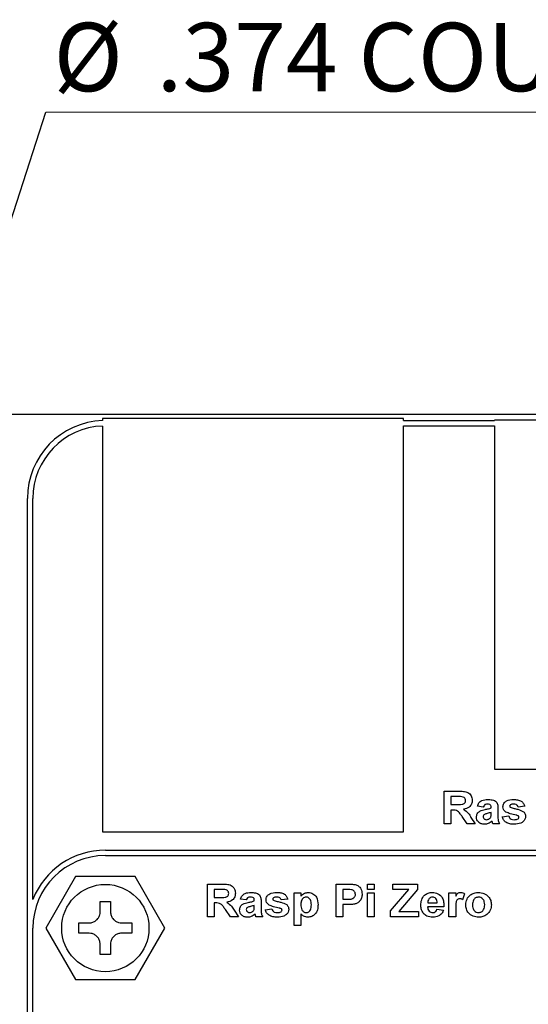
# Model space of a CAD drawing. Units: inches. Extents: x 0.1 to 16.9, y 0.1 to 10.9.
# Drawn here: x 12.5 to 13.5, y 7.5 to 9.5 of the extents above; entities that cross this region are included whole.
import ezdxf

# ---------------------------------------------------------------- set-up
doc = ezdxf.new("R2010")
doc.units = ezdxf.units.IN
doc.header["$MEASUREMENT"] = 0
doc.styles.add('SLDTEXTSTYLE0', font='TXT', dxfattribs={"width": 0.75})
doc.dimstyles.new('SLDDIMSTYLE8', dxfattribs={"dimtxt": 0.18, "dimasz": 0.13, "dimexe": 0, "dimexo": 0.0625, "dimgap": 0, "dimtad": 0, "dimtih": 1, "dimtoh": 1, "dimdec": 0, "dimrnd": 1e-09, "dimzin": 0, "dimdsep": 46, "dimtxsty": 'Standard', "dimsah": 1, "dimcen": 0.09, "dimadec": 0, "dimazin": 0, "dimtfac": 0.13, "dimtdec": 0, "dimtofl": 0, "dimtmove": 0, "dimatfit": 3, "dimfxl": 0, "dimfrac": 2, "dimtolj": 1, "dimtzin": 0, "dimarcsym": 0})

# ---------------------------------------------------------------- blocks, each defined once
blk = doc.blocks.new('SW_NOTE_2')
at = {"color": 0, "linetype": 'Continuous', "lineweight": 0}
blk.add_line((1.8414, 0), (0, 0), dxfattribs=at)
at = {"color": 0, "linetype": 'Continuous', "lineweight": 0, "attachment_point": 1, "style": 'SLDTEXTSTYLE0'}
for s, insert, char_height in [('%%c', (0.0157, 0.1803), 0.1378), ('.374 COUNTERSINK', (0.2235, 0.1803), 0.137795)]:
    blk.add_mtext(s, dxfattribs=dict(at, insert=insert, char_height=char_height))

msp = doc.modelspace()

# ---------------------------------------------------------------- linework, layer by layer
at = {"color": 7, "linetype": 'Continuous', "lineweight": 25}
for p, q in [((12.1148, 8.7098), (14.7823, 8.7098)), ((12.6636, 8.7012), (12.6636, 8.6968)), ((13.2701, 8.7012), (12.6636, 8.7012)), ((13.2701, 8.6969), (13.2701, 8.7012)), ((13.2701, 8.6969), (13.454, 8.6969)), ((13.454, 8.6979), (13.454, 8.6969)), ((14.0063, 8.6979), (13.454, 8.6979)), ((12.6636, 8.6858), (12.6636, 7.8674)), ((13.2701, 8.6859), (13.454, 8.6859)), ((13.2701, 7.8674), (13.2701, 8.6859)), ((13.454, 8.6859), (13.454, 7.994)), ((12.512, 5.1618), (12.512, 8.5398)), ((12.523, 7.7314), (12.523, 8.5398)), ((13.454, 7.994), (14.0063, 7.994)), ((13.3524, 7.8837), (13.3524, 7.9497)), ((13.3524, 7.9497), (13.3819, 7.9497)), ((13.3774, 7.9387), (13.366, 7.9387)), ((13.366, 7.9387), (13.366, 7.9226)), ((13.366, 7.9226), (13.3768, 7.9226)), ((13.369, 7.9116), (13.366, 7.9116)), ((13.366, 7.9116), (13.366, 7.8837)), ((13.4311, 7.9175), (13.4193, 7.9192)), ((13.4472, 7.9158), (13.4472, 7.917)), ((13.4472, 7.9041), (13.4472, 7.9065)), ((13.4607, 7.9143), (13.4607, 7.8995)), ((13.5149, 7.9192), (13.5014, 7.9175)), ((13.366, 7.8837), (13.3524, 7.8837)), ((13.399, 7.8837), (13.3889, 7.8987)), ((13.4151, 7.8837), (13.399, 7.8837)), ((13.4065, 7.8967), (13.4151, 7.8837)), ((13.4641, 7.8837), (13.4506, 7.8837)), ((13.4692, 7.8981), (13.4827, 7.8998)), ((12.6636, 7.8674), (13.2701, 7.8674)), ((12.6691, 7.8307), (14.7853, 7.8307)), ((12.6691, 7.8197), (13.6652, 7.8197)), ((12.6091, 7.7776), (12.5491, 7.6736)), ((12.7291, 7.7776), (12.6091, 7.7776)), ((12.7891, 7.6736), (12.7291, 7.7776)), ((12.8748, 7.6963), (12.8748, 7.7623)), ((12.8748, 7.7623), (12.9042, 7.7623)), ((13.1345, 7.6963), (13.1345, 7.7623)), ((13.1345, 7.7623), (13.1567, 7.7623)), ((13.198, 7.7513), (13.198, 7.7623)), ((13.198, 7.7623), (13.2115, 7.7623)), ((13.2115, 7.7623), (13.2115, 7.7513)), ((13.2488, 7.7513), (13.2488, 7.7623)), ((13.2488, 7.7623), (13.2987, 7.7623)), ((13.2987, 7.7623), (13.2987, 7.7513)), ((12.8997, 7.7513), (12.8883, 7.7513)), ((12.8883, 7.7513), (12.8883, 7.7352)), ((13.0499, 7.7446), (13.0634, 7.7446)), ((13.0499, 7.6786), (13.0499, 7.7446)), ((13.0634, 7.7446), (13.0634, 7.7376)), ((13.155, 7.7513), (13.1481, 7.7513)), ((13.1481, 7.7513), (13.1481, 7.7319)), ((13.2115, 7.7513), (13.198, 7.7513)), ((13.198, 7.6963), (13.198, 7.7446)), ((13.198, 7.7446), (13.2115, 7.7446)), ((13.2115, 7.7446), (13.2115, 7.6963)), ((13.2445, 7.7082), (13.2813, 7.7513)), ((13.2813, 7.7513), (13.2488, 7.7513)), ((13.2987, 7.7513), (13.2612, 7.7073)), ((13.3621, 7.6963), (13.3621, 7.7446)), ((13.3621, 7.7446), (13.3757, 7.7446)), ((13.3757, 7.7446), (13.3757, 7.7378)), ((13.3934, 7.7427), (13.3896, 7.7307)), ((12.6587, 7.727), (12.6796, 7.727)), ((12.6587, 7.7061), (12.6587, 7.727)), ((12.6796, 7.727), (12.6796, 7.7061)), ((12.8883, 7.7352), (12.8991, 7.7352)), ((12.8913, 7.7242), (12.8883, 7.7242)), ((12.8883, 7.7242), (12.8883, 7.6963)), ((12.9534, 7.7302), (12.9416, 7.7319)), ((12.9695, 7.7285), (12.9695, 7.7297)), ((12.9831, 7.7269), (12.9831, 7.7121)), ((13.0372, 7.7319), (13.0237, 7.7302)), ((13.1481, 7.7319), (13.1559, 7.7319)), ((13.3192, 7.7242), (13.3384, 7.7242)), ((12.9213, 7.6963), (12.9112, 7.7113)), ((12.9288, 7.7094), (12.9374, 7.6963)), ((12.9695, 7.7168), (12.9695, 7.7192)), ((12.9915, 7.7107), (13.0051, 7.7124)), ((13.0634, 7.7024), (13.0634, 7.6786)), ((13.1571, 7.7209), (13.1481, 7.7209)), ((13.1481, 7.7209), (13.1481, 7.6963)), ((13.2445, 7.6963), (13.2445, 7.7082)), ((13.2612, 7.7073), (13.3004, 7.7073)), ((13.3004, 7.7073), (13.3004, 7.6963)), ((13.352, 7.7166), (13.319, 7.7166)), ((13.3376, 7.7116), (13.3511, 7.7099)), ((13.3757, 7.7106), (13.3757, 7.6963)), ((12.6158, 7.6841), (12.6367, 7.6841)), ((12.6158, 7.6632), (12.6158, 7.6841)), ((12.7016, 7.6841), (12.7225, 7.6841)), ((12.7225, 7.6841), (12.7225, 7.6632)), ((12.8883, 7.6963), (12.8748, 7.6963)), ((12.9374, 7.6963), (12.9213, 7.6963)), ((12.9864, 7.6963), (12.9729, 7.6963)), ((13.1481, 7.6963), (13.1345, 7.6963)), ((13.2115, 7.6963), (13.198, 7.6963)), ((13.3004, 7.6963), (13.2445, 7.6963)), ((13.3757, 7.6963), (13.3621, 7.6963)), ((12.523, 5.1618), (12.523, 7.6736)), ((12.5491, 7.6736), (12.6091, 7.5697)), ((12.6367, 7.6632), (12.6158, 7.6632)), ((12.7225, 7.6632), (12.7016, 7.6632)), ((12.7291, 7.5697), (12.7891, 7.6736)), ((13.0634, 7.6786), (13.0499, 7.6786)), ((12.6587, 7.6203), (12.6587, 7.6412)), ((12.6796, 7.6412), (12.6796, 7.6203)), ((12.6796, 7.6203), (12.6587, 7.6203)), ((12.6091, 7.5697), (12.7291, 7.5697))]:
    msp.add_line(p, q, dxfattribs=at)
msp.add_circle((12.6691, 7.6736), 0.088, dxfattribs=at)
for centre, radius, start, end in [((12.6691, 8.5398), 0.1571, 92.0066, 180), ((12.6691, 8.5398), 0.1461, 92.1578, 180), ((12.6691, 7.6736), 0.1571, 90, 158.4301), ((12.6691, 7.6736), 0.1461, 90, 180)]:
    msp.add_arc(centre, radius, start, end, dxfattribs=at)
for points, knots in [([(13.3819, 7.9497), (13.385, 7.9496), (13.3912, 7.9495), (13.3992, 7.9481), (13.4042, 7.9443), (13.4081, 7.9393), (13.4087, 7.9345), (13.4091, 7.9314)], [0, 0, 0, 0, 0.251169, 0.500953, 0.62617, 0.75146, 1, 1, 1, 1]), ([(13.3768, 7.9226), (13.3807, 7.9225), (13.3856, 7.9224), (13.3913, 7.9237), (13.3938, 7.9253), (13.3954, 7.9279), (13.3955, 7.9298), (13.3956, 7.9308)], [0, 0, 0, 0, 0.500994, 0.625886, 0.750596, 0.875174, 1, 1, 1, 1]), ([(13.3881, 7.9385), (13.3861, 7.9386), (13.3825, 7.9387), (13.379, 7.9387), (13.3774, 7.9387)], [0, 0, 0, 0, 0.559933, 1, 1, 1, 1]), ([(13.3956, 7.9308), (13.3955, 7.9319), (13.3953, 7.9341), (13.3926, 7.9374), (13.3898, 7.9381), (13.3881, 7.9385)], [0, 0, 0, 0, 0.280717, 0.560638, 1, 1, 1, 1]), ([(13.4091, 7.9314), (13.4089, 7.9288), (13.4084, 7.9236), (13.4024, 7.9158), (13.3957, 7.9142), (13.3917, 7.9132)], [0, 0, 0, 0, 0.280881, 0.560864, 1, 1, 1, 1]), ([(13.4193, 7.9192), (13.4202, 7.9216), (13.4219, 7.9265), (13.4296, 7.9323), (13.4362, 7.9326), (13.4403, 7.9328)], [0, 0, 0, 0, 0.280602, 0.559602, 1, 1, 1, 1]), ([(13.439, 7.9235), (13.438, 7.9234), (13.436, 7.9233), (13.4327, 7.9215), (13.4317, 7.919), (13.4311, 7.9175)], [0, 0, 0, 0, 0.281249, 0.56056, 1, 1, 1, 1]), ([(13.4472, 7.917), (13.4472, 7.9178), (13.4471, 7.9193), (13.4463, 7.9215), (13.4434, 7.9234), (13.4409, 7.9234), (13.439, 7.9235)], [0, 0, 0, 0, 0.1875352, 0.3743152, 0.5600184, 1, 1, 1, 1]), ([(13.4403, 7.9328), (13.4433, 7.9327), (13.4493, 7.9326), (13.4578, 7.9291), (13.4608, 7.9214), (13.4608, 7.9167), (13.4607, 7.9143)], [0, 0, 0, 0, 0.281833, 0.56049, 0.778375, 1, 1, 1, 1]), ([(13.4709, 7.9181), (13.471, 7.9193), (13.4712, 7.9217), (13.4733, 7.9262), (13.4799, 7.9321), (13.4874, 7.9325), (13.4923, 7.9328)], [0, 0, 0, 0, 0.125646, 0.251282, 0.501016, 1, 1, 1, 1]), ([(13.4858, 7.9221), (13.4854, 7.9217), (13.4846, 7.921), (13.4845, 7.92), (13.4844, 7.9195)], [0, 0, 0, 0, 0.559116, 1, 1, 1, 1]), ([(13.4927, 7.9235), (13.4914, 7.9234), (13.489, 7.9234), (13.4868, 7.9225), (13.4858, 7.9221)], [0, 0, 0, 0, 0.561217, 1, 1, 1, 1]), ([(13.4923, 7.9328), (13.495, 7.9327), (13.5004, 7.9325), (13.5076, 7.9302), (13.5127, 7.9252), (13.5142, 7.9212), (13.5149, 7.9192)], [0, 0, 0, 0, 0.280877, 0.560292, 0.779919, 1, 1, 1, 1]), ([(13.5014, 7.9175), (13.501, 7.9185), (13.5003, 7.9206), (13.4972, 7.9232), (13.4944, 7.9233), (13.4927, 7.9235)], [0, 0, 0, 0, 0.280595, 0.560404, 1, 1, 1, 1]), ([(13.3889, 7.8987), (13.3874, 7.9005), (13.3845, 7.9042), (13.3804, 7.9095), (13.3745, 7.9116), (13.3709, 7.9116), (13.369, 7.9116)], [0, 0, 0, 0, 0.280893, 0.561041, 0.779446, 1, 1, 1, 1]), ([(13.3917, 7.9132), (13.395, 7.9107), (13.401, 7.9061), (13.4048, 7.8996), (13.4065, 7.8967)], [0, 0, 0, 0, 0.558241, 1, 1, 1, 1]), ([(13.4176, 7.8973), (13.4179, 7.8997), (13.4185, 7.9045), (13.4251, 7.9108), (13.4312, 7.9119), (13.435, 7.9127)], [0, 0, 0, 0, 0.279457, 0.558085, 1, 1, 1, 1]), ([(13.4335, 7.9026), (13.4327, 7.902), (13.4314, 7.9008), (13.4312, 7.8991), (13.4311, 7.8984)], [0, 0, 0, 0, 0.559641, 1, 1, 1, 1]), ([(13.4472, 7.9065), (13.4446, 7.9059), (13.4399, 7.9049), (13.4354, 7.9033), (13.4335, 7.9026)], [0, 0, 0, 0, 0.560951, 1, 1, 1, 1]), ([(13.435, 7.9127), (13.4373, 7.9131), (13.4414, 7.9139), (13.4454, 7.9152), (13.4472, 7.9158)], [0, 0, 0, 0, 0.560204, 1, 1, 1, 1]), ([(13.4467, 7.8983), (13.4469, 7.8994), (13.4472, 7.9013), (13.4472, 7.9033), (13.4472, 7.9041)], [0, 0, 0, 0, 0.559679, 1, 1, 1, 1]), ([(13.4769, 7.9074), (13.475, 7.9089), (13.4716, 7.9118), (13.4711, 7.9162), (13.4709, 7.9181)], [0, 0, 0, 0, 0.558932, 1, 1, 1, 1]), ([(13.4976, 7.9013), (13.4936, 7.902), (13.4865, 7.9034), (13.4799, 7.9062), (13.4769, 7.9074)], [0, 0, 0, 0, 0.560653, 1, 1, 1, 1]), ([(13.4844, 7.9195), (13.4845, 7.9193), (13.4845, 7.9188), (13.4849, 7.918), (13.4854, 7.9175), (13.4857, 7.9173)], [0, 0, 0, 0, 0.279954, 0.561105, 1, 1, 1, 1]), ([(13.4857, 7.9173), (13.4882, 7.9164), (13.4932, 7.9146), (13.5026, 7.9131), (13.5088, 7.91), (13.5125, 7.9082)], [0, 0, 0, 0, 0.28023, 0.56127, 1, 1, 1, 1]), ([(13.5021, 7.8996), (13.5013, 7.9), (13.4999, 7.9008), (13.4983, 7.9011), (13.4976, 7.9013)], [0, 0, 0, 0, 0.558749, 1, 1, 1, 1]), ([(13.5125, 7.9082), (13.5139, 7.9067), (13.5163, 7.904), (13.5165, 7.9004), (13.5166, 7.8988)], [0, 0, 0, 0, 0.558172, 1, 1, 1, 1]), ([(13.4338, 7.8828), (13.4315, 7.883), (13.4269, 7.8833), (13.4214, 7.8869), (13.4181, 7.8919), (13.4178, 7.8955), (13.4176, 7.8973)], [0, 0, 0, 0, 0.28056, 0.559672, 0.779704, 1, 1, 1, 1]), ([(13.4311, 7.8984), (13.4313, 7.8974), (13.4315, 7.8955), (13.4333, 7.8935), (13.4355, 7.8923), (13.437, 7.8922), (13.4378, 7.8921)], [0, 0, 0, 0, 0.279292, 0.559143, 0.779445, 1, 1, 1, 1]), ([(13.4489, 7.8893), (13.4464, 7.8873), (13.442, 7.8836), (13.4363, 7.8831), (13.4338, 7.8828)], [0, 0, 0, 0, 0.559639, 1, 1, 1, 1]), ([(13.4378, 7.8921), (13.439, 7.8923), (13.4412, 7.8925), (13.4431, 7.8937), (13.4439, 7.8943)], [0, 0, 0, 0, 0.559344, 1, 1, 1, 1]), ([(13.4439, 7.8943), (13.4446, 7.8949), (13.4459, 7.896), (13.4465, 7.8976), (13.4467, 7.8983)], [0, 0, 0, 0, 0.559861, 1, 1, 1, 1]), ([(13.4493, 7.8877), (13.4493, 7.888), (13.4491, 7.8886), (13.449, 7.8891), (13.4489, 7.8893)], [0, 0, 0, 0, 0.560019, 1, 1, 1, 1]), ([(13.4506, 7.8837), (13.4503, 7.8844), (13.4499, 7.8858), (13.4495, 7.8871), (13.4493, 7.8877)], [0, 0, 0, 0, 0.559983, 1, 1, 1, 1]), ([(13.4607, 7.8995), (13.4607, 7.8964), (13.4606, 7.8908), (13.4631, 7.8859), (13.4641, 7.8837)], [0, 0, 0, 0, 0.560402, 1, 1, 1, 1]), ([(13.4935, 7.8828), (13.4906, 7.883), (13.4848, 7.8832), (13.4772, 7.8863), (13.4716, 7.8916), (13.47, 7.8959), (13.4692, 7.8981)], [0, 0, 0, 0, 0.280703, 0.560213, 0.780131, 1, 1, 1, 1]), ([(13.4827, 7.8998), (13.4832, 7.8985), (13.484, 7.8959), (13.4878, 7.8925), (13.4914, 7.8923), (13.4935, 7.8921)], [0, 0, 0, 0, 0.280695, 0.56036, 1, 1, 1, 1]), ([(13.5166, 7.8988), (13.5163, 7.8968), (13.5159, 7.8929), (13.512, 7.8883), (13.5049, 7.8835), (13.4982, 7.8831), (13.4935, 7.8828)], [0, 0, 0, 0, 0.1864528, 0.3732712, 0.5603677, 1, 1, 1, 1]), ([(13.4935, 7.8921), (13.495, 7.8922), (13.4978, 7.8922), (13.5002, 7.8934), (13.5013, 7.8939)], [0, 0, 0, 0, 0.5609278, 1, 1, 1, 1]), ([(13.5013, 7.8939), (13.5019, 7.8944), (13.5029, 7.8953), (13.503, 7.8967), (13.5031, 7.8973)], [0, 0, 0, 0, 0.559215, 1, 1, 1, 1]), ([(13.5031, 7.8973), (13.503, 7.8978), (13.5029, 7.8986), (13.5024, 7.8993), (13.5021, 7.8996)], [0, 0, 0, 0, 0.559581, 1, 1, 1, 1]), ([(12.9042, 7.7623), (12.9073, 7.7623), (12.9135, 7.7622), (12.9215, 7.7607), (12.9265, 7.757), (12.9304, 7.7519), (12.931, 7.7472), (12.9314, 7.744)], [0, 0, 0, 0, 0.251169, 0.500953, 0.62617, 0.75146, 1, 1, 1, 1]), ([(13.1567, 7.7623), (13.1598, 7.7623), (13.1653, 7.7624), (13.1708, 7.7616), (13.1732, 7.7613)], [0, 0, 0, 0, 0.560317, 1, 1, 1, 1]), ([(12.8991, 7.7352), (12.903, 7.7351), (12.9079, 7.735), (12.9136, 7.7363), (12.9161, 7.738), (12.9177, 7.7405), (12.9178, 7.7425), (12.9179, 7.7435)], [0, 0, 0, 0, 0.500994, 0.625886, 0.750596, 0.875174, 1, 1, 1, 1]), ([(12.9104, 7.7511), (12.9084, 7.7512), (12.9049, 7.7513), (12.9013, 7.7513), (12.8997, 7.7513)], [0, 0, 0, 0, 0.559933, 1, 1, 1, 1]), ([(12.9179, 7.7435), (12.9178, 7.7446), (12.9176, 7.7468), (12.9149, 7.75), (12.9121, 7.7507), (12.9104, 7.7511)], [0, 0, 0, 0, 0.280717, 0.560638, 1, 1, 1, 1]), ([(12.9314, 7.744), (12.9312, 7.7414), (12.9307, 7.7362), (12.9247, 7.7284), (12.918, 7.7268), (12.914, 7.7259)], [0, 0, 0, 0, 0.2808813, 0.5608652, 1, 1, 1, 1]), ([(12.9416, 7.7319), (12.9425, 7.7343), (12.9443, 7.7391), (12.9519, 7.745), (12.9585, 7.7452), (12.9626, 7.7454)], [0, 0, 0, 0, 0.280602, 0.559602, 1, 1, 1, 1]), ([(12.9626, 7.7454), (12.9656, 7.7453), (12.9716, 7.7452), (12.9801, 7.7417), (12.9831, 7.734), (12.9831, 7.7293), (12.9831, 7.7269)], [0, 0, 0, 0, 0.281833, 0.56049, 0.778375, 1, 1, 1, 1]), ([(12.9932, 7.7307), (12.9933, 7.732), (12.9935, 7.7344), (12.9956, 7.7388), (13.0022, 7.7448), (13.0097, 7.7451), (13.0147, 7.7454)], [0, 0, 0, 0, 0.125646, 0.251282, 0.501016, 1, 1, 1, 1]), ([(13.0147, 7.7454), (13.0173, 7.7453), (13.0227, 7.7451), (13.03, 7.7428), (13.035, 7.7378), (13.0365, 7.7338), (13.0372, 7.7319)], [0, 0, 0, 0, 0.280878, 0.560292, 0.779919, 1, 1, 1, 1]), ([(13.0634, 7.7376), (13.0644, 7.7389), (13.0665, 7.7415), (13.0715, 7.7446), (13.0757, 7.7451), (13.0783, 7.7454)], [0, 0, 0, 0, 0.2804306, 0.5609995, 1, 1, 1, 1]), ([(13.0783, 7.7454), (13.0816, 7.7449), (13.0882, 7.7438), (13.0968, 7.7346), (13.0976, 7.726), (13.0981, 7.7207)], [0, 0, 0, 0, 0.2795732, 0.5601773, 1, 1, 1, 1]), ([(13.1654, 7.7509), (13.1634, 7.751), (13.16, 7.7513), (13.1565, 7.7513), (13.155, 7.7513)], [0, 0, 0, 0, 0.55984, 1, 1, 1, 1]), ([(13.1734, 7.7416), (13.1733, 7.7429), (13.1731, 7.7454), (13.1703, 7.7492), (13.1673, 7.7502), (13.1654, 7.7509)], [0, 0, 0, 0, 0.281209, 0.561743, 1, 1, 1, 1]), ([(13.1732, 7.7613), (13.1754, 7.7604), (13.1799, 7.7587), (13.1859, 7.7519), (13.1866, 7.7457), (13.187, 7.7418)], [0, 0, 0, 0, 0.280415, 0.561219, 1, 1, 1, 1]), ([(13.3054, 7.7201), (13.3057, 7.7237), (13.3061, 7.7309), (13.3118, 7.7396), (13.3198, 7.7447), (13.3255, 7.7452), (13.3283, 7.7454)], [0, 0, 0, 0, 0.280609, 0.559612, 0.779621, 1, 1, 1, 1]), ([(13.3283, 7.7454), (13.3323, 7.745), (13.3403, 7.7442), (13.3488, 7.7359), (13.3518, 7.726), (13.3519, 7.7198), (13.352, 7.7166)], [0, 0, 0, 0, 0.279667, 0.557899, 0.778605, 1, 1, 1, 1]), ([(13.3757, 7.7378), (13.377, 7.74), (13.3787, 7.7431), (13.3828, 7.7452), (13.3848, 7.7453), (13.3857, 7.7454)], [0, 0, 0, 0, 0.5594204, 0.7796236, 1, 1, 1, 1]), ([(13.3857, 7.7454), (13.3873, 7.7452), (13.3901, 7.7449), (13.3924, 7.7434), (13.3934, 7.7427)], [0, 0, 0, 0, 0.559194, 1, 1, 1, 1]), ([(13.396, 7.7211), (13.3965, 7.7248), (13.3975, 7.7322), (13.4043, 7.7405), (13.413, 7.7447), (13.4188, 7.7452), (13.4217, 7.7454)], [0, 0, 0, 0, 0.279622, 0.558761, 0.779223, 1, 1, 1, 1]), ([(13.4217, 7.7454), (13.4255, 7.7451), (13.433, 7.7444), (13.4417, 7.7379), (13.4469, 7.7294), (13.4474, 7.7235), (13.4476, 7.7206)], [0, 0, 0, 0, 0.280027, 0.559444, 0.779569, 1, 1, 1, 1]), ([(12.9112, 7.7113), (12.9097, 7.7131), (12.9069, 7.7168), (12.9028, 7.7221), (12.8969, 7.7243), (12.8932, 7.7242), (12.8913, 7.7242)], [0, 0, 0, 0, 0.280893, 0.561041, 0.779446, 1, 1, 1, 1]), ([(12.914, 7.7259), (12.9173, 7.7233), (12.9233, 7.7187), (12.9271, 7.7122), (12.9288, 7.7094)], [0, 0, 0, 0, 0.558241, 1, 1, 1, 1]), ([(12.9399, 7.7099), (12.9402, 7.7123), (12.9408, 7.7172), (12.9474, 7.7234), (12.9535, 7.7246), (12.9573, 7.7253)], [0, 0, 0, 0, 0.279455, 0.558084, 1, 1, 1, 1]), ([(12.9613, 7.7361), (12.9603, 7.736), (12.9583, 7.736), (12.955, 7.7341), (12.954, 7.7317), (12.9534, 7.7302)], [0, 0, 0, 0, 0.281249, 0.56056, 1, 1, 1, 1]), ([(12.9573, 7.7253), (12.9596, 7.7257), (12.9637, 7.7265), (12.9678, 7.7279), (12.9695, 7.7285)], [0, 0, 0, 0, 0.560204, 1, 1, 1, 1]), ([(12.9695, 7.7297), (12.9695, 7.7304), (12.9694, 7.7319), (12.9686, 7.7341), (12.9657, 7.7361), (12.9632, 7.7361), (12.9613, 7.7361)], [0, 0, 0, 0, 0.187538, 0.374317, 0.56002, 1, 1, 1, 1]), ([(12.9993, 7.72), (12.9973, 7.7216), (12.9939, 7.7244), (12.9934, 7.7288), (12.9932, 7.7307)], [0, 0, 0, 0, 0.558928, 1, 1, 1, 1]), ([(13.0081, 7.7347), (13.0077, 7.7343), (13.0069, 7.7337), (13.0068, 7.7326), (13.0068, 7.7322)], [0, 0, 0, 0, 0.559116, 1, 1, 1, 1]), ([(13.0068, 7.7322), (13.0068, 7.7319), (13.0068, 7.7314), (13.0072, 7.7306), (13.0077, 7.7302), (13.008, 7.7299)], [0, 0, 0, 0, 0.279954, 0.561105, 1, 1, 1, 1]), ([(13.008, 7.7299), (13.0105, 7.729), (13.0155, 7.7272), (13.0249, 7.7257), (13.0311, 7.7227), (13.0348, 7.7208)], [0, 0, 0, 0, 0.28023, 0.56127, 1, 1, 1, 1]), ([(13.015, 7.7361), (13.0137, 7.7361), (13.0113, 7.7361), (13.0091, 7.7351), (13.0081, 7.7347)], [0, 0, 0, 0, 0.56124, 1, 1, 1, 1]), ([(13.0237, 7.7302), (13.0233, 7.7312), (13.0226, 7.7332), (13.0195, 7.7358), (13.0167, 7.736), (13.015, 7.7361)], [0, 0, 0, 0, 0.280595, 0.560404, 1, 1, 1, 1]), ([(13.0742, 7.7361), (13.0729, 7.736), (13.0703, 7.7357), (13.0671, 7.7333), (13.0639, 7.7287), (13.0636, 7.7243), (13.0634, 7.7213)], [0, 0, 0, 0, 0.18673, 0.373469, 0.560474, 1, 1, 1, 1]), ([(13.0846, 7.7206), (13.0844, 7.7242), (13.0841, 7.7295), (13.08, 7.7343), (13.0768, 7.7359), (13.075, 7.736), (13.0742, 7.7361)], [0, 0, 0, 0, 0.499129, 0.748802, 0.874349, 1, 1, 1, 1]), ([(13.1559, 7.7319), (13.1598, 7.7317), (13.1647, 7.7315), (13.1699, 7.7341), (13.1719, 7.7362), (13.1732, 7.7388), (13.1734, 7.7407), (13.1734, 7.7416)], [0, 0, 0, 0, 0.499856, 0.624977, 0.749938, 0.874906, 1, 1, 1, 1]), ([(13.187, 7.7418), (13.1868, 7.7393), (13.1865, 7.7341), (13.1826, 7.7278), (13.1774, 7.7237), (13.1735, 7.7224), (13.1716, 7.7218)], [0, 0, 0, 0, 0.2802324, 0.5597727, 0.7798402, 1, 1, 1, 1]), ([(13.3219, 7.7329), (13.321, 7.7314), (13.3193, 7.7287), (13.3192, 7.7256), (13.3192, 7.7242)], [0, 0, 0, 0, 0.558279, 1, 1, 1, 1]), ([(13.3289, 7.7361), (13.3274, 7.7359), (13.3247, 7.7356), (13.3228, 7.7337), (13.3219, 7.7329)], [0, 0, 0, 0, 0.5588798, 1, 1, 1, 1]), ([(13.3384, 7.7242), (13.3383, 7.7258), (13.3381, 7.729), (13.336, 7.733), (13.3326, 7.7357), (13.3301, 7.7359), (13.3289, 7.7361)], [0, 0, 0, 0, 0.280982, 0.56028, 0.780217, 1, 1, 1, 1]), ([(13.3839, 7.7327), (13.3828, 7.7326), (13.3806, 7.7324), (13.3772, 7.7292), (13.3756, 7.7215), (13.3756, 7.715), (13.3757, 7.7106)], [0, 0, 0, 0, 0.12467, 0.248773, 0.498059, 1, 1, 1, 1]), ([(13.3896, 7.7307), (13.3886, 7.7313), (13.3869, 7.7324), (13.3848, 7.7326), (13.3839, 7.7327)], [0, 0, 0, 0, 0.560291, 1, 1, 1, 1]), ([(13.4218, 7.7361), (13.4197, 7.7358), (13.4155, 7.7351), (13.4102, 7.7292), (13.4098, 7.7238), (13.4095, 7.7204)], [0, 0, 0, 0, 0.279474, 0.5597279, 1, 1, 1, 1]), ([(13.4341, 7.7205), (13.434, 7.7226), (13.4337, 7.7268), (13.431, 7.7321), (13.4267, 7.7355), (13.4235, 7.7359), (13.4218, 7.7361)], [0, 0, 0, 0, 0.281007, 0.560299, 0.780216, 1, 1, 1, 1]), ([(12.6367, 7.6841), (12.6391, 7.6843), (12.6439, 7.6848), (12.6504, 7.6884), (12.6553, 7.6938), (12.6582, 7.7), (12.6585, 7.7042), (12.6587, 7.7061)], [0, 0, 0, 0, 0.210873, 0.4222214, 0.6286361, 0.8327799, 1, 1, 1, 1]), ([(12.6796, 7.7061), (12.6798, 7.7037), (12.6802, 7.6989), (12.6839, 7.6924), (12.6892, 7.6874), (12.6954, 7.6846), (12.6997, 7.6842), (12.7016, 7.6841)], [0, 0, 0, 0, 0.210871, 0.422219, 0.628634, 0.83278, 1, 1, 1, 1]), ([(12.9561, 7.6955), (12.9538, 7.6956), (12.9492, 7.6959), (12.9437, 7.6995), (12.9404, 7.7045), (12.9401, 7.7081), (12.9399, 7.7099)], [0, 0, 0, 0, 0.28056, 0.559672, 0.779704, 1, 1, 1, 1]), ([(12.9558, 7.7152), (12.955, 7.7146), (12.9537, 7.7135), (12.9535, 7.7117), (12.9534, 7.711)], [0, 0, 0, 0, 0.559641, 1, 1, 1, 1]), ([(12.9534, 7.711), (12.9536, 7.71), (12.9538, 7.7081), (12.9556, 7.7061), (12.9578, 7.7049), (12.9593, 7.7048), (12.9601, 7.7048)], [0, 0, 0, 0, 0.279292, 0.559143, 0.779445, 1, 1, 1, 1]), ([(12.9695, 7.7192), (12.9669, 7.7186), (12.9623, 7.7175), (12.9577, 7.7159), (12.9558, 7.7152)], [0, 0, 0, 0, 0.560951, 1, 1, 1, 1]), ([(12.9601, 7.7048), (12.9613, 7.7049), (12.9635, 7.7052), (12.9654, 7.7064), (12.9662, 7.7069)], [0, 0, 0, 0, 0.559344, 1, 1, 1, 1]), ([(12.9662, 7.7069), (12.9669, 7.7075), (12.9682, 7.7087), (12.9688, 7.7102), (12.9691, 7.7109)], [0, 0, 0, 0, 0.559861, 1, 1, 1, 1]), ([(12.9691, 7.7109), (12.9692, 7.712), (12.9695, 7.7139), (12.9695, 7.7159), (12.9695, 7.7168)], [0, 0, 0, 0, 0.559672, 1, 1, 1, 1]), ([(12.9831, 7.7121), (12.983, 7.709), (12.9829, 7.7034), (12.9854, 7.6985), (12.9864, 7.6963)], [0, 0, 0, 0, 0.560402, 1, 1, 1, 1]), ([(13.0158, 7.6955), (13.0129, 7.6956), (13.0071, 7.6959), (12.9995, 7.699), (12.9939, 7.7042), (12.9923, 7.7086), (12.9915, 7.7107)], [0, 0, 0, 0, 0.280703, 0.5602126, 0.7801296, 1, 1, 1, 1]), ([(13.0199, 7.7139), (13.0159, 7.7147), (13.0089, 7.7161), (13.0022, 7.7188), (12.9993, 7.72)], [0, 0, 0, 0, 0.560648, 1, 1, 1, 1]), ([(13.0051, 7.7124), (13.0055, 7.7111), (13.0063, 7.7085), (13.0101, 7.7051), (13.0137, 7.7049), (13.0158, 7.7048)], [0, 0, 0, 0, 0.280695, 0.56036, 1, 1, 1, 1]), ([(13.0389, 7.7114), (13.0387, 7.7095), (13.0382, 7.7056), (13.0343, 7.7009), (13.0272, 7.6961), (13.0205, 7.6957), (13.0158, 7.6955)], [0, 0, 0, 0, 0.1864528, 0.3732712, 0.5603677, 1, 1, 1, 1]), ([(13.0158, 7.7048), (13.0174, 7.7048), (13.0201, 7.7049), (13.0225, 7.706), (13.0236, 7.7066)], [0, 0, 0, 0, 0.5609278, 1, 1, 1, 1]), ([(13.0244, 7.7123), (13.0236, 7.7127), (13.0222, 7.7134), (13.0206, 7.7137), (13.0199, 7.7139)], [0, 0, 0, 0, 0.558747, 1, 1, 1, 1]), ([(13.0236, 7.7066), (13.0242, 7.7071), (13.0252, 7.708), (13.0253, 7.7093), (13.0254, 7.7099)], [0, 0, 0, 0, 0.559215, 1, 1, 1, 1]), ([(13.0254, 7.7099), (13.0253, 7.7104), (13.0252, 7.7113), (13.0247, 7.712), (13.0244, 7.7123)], [0, 0, 0, 0, 0.559581, 1, 1, 1, 1]), ([(13.0348, 7.7208), (13.0362, 7.7193), (13.0386, 7.7166), (13.0388, 7.713), (13.0389, 7.7114)], [0, 0, 0, 0, 0.558172, 1, 1, 1, 1]), ([(13.0634, 7.7213), (13.0636, 7.7175), (13.0639, 7.7118), (13.0683, 7.7067), (13.0716, 7.705), (13.0735, 7.7049), (13.0744, 7.7048)], [0, 0, 0, 0, 0.499249, 0.748907, 0.874415, 1, 1, 1, 1]), ([(13.0777, 7.6955), (13.0746, 7.6959), (13.0691, 7.6967), (13.0652, 7.7007), (13.0634, 7.7024)], [0, 0, 0, 0, 0.55756, 1, 1, 1, 1]), ([(13.0744, 7.7048), (13.0753, 7.7048), (13.077, 7.705), (13.0802, 7.7066), (13.0843, 7.7115), (13.0845, 7.717), (13.0846, 7.7206)], [0, 0, 0, 0, 0.1255272, 0.2510316, 0.5003337, 1, 1, 1, 1]), ([(13.0981, 7.7207), (13.0979, 7.7173), (13.0976, 7.7105), (13.0928, 7.702), (13.0857, 7.6964), (13.0804, 7.6958), (13.0777, 7.6955)], [0, 0, 0, 0, 0.280874, 0.560218, 0.780208, 1, 1, 1, 1]), ([(13.1716, 7.7218), (13.1689, 7.7215), (13.1641, 7.7209), (13.1593, 7.7209), (13.1571, 7.7209)], [0, 0, 0, 0, 0.559827, 1, 1, 1, 1]), ([(13.3103, 7.7036), (13.3087, 7.7065), (13.3058, 7.7116), (13.3055, 7.7175), (13.3054, 7.7201)], [0, 0, 0, 0, 0.5588428, 1, 1, 1, 1]), ([(13.3295, 7.6955), (13.3254, 7.6957), (13.3179, 7.6962), (13.3127, 7.7014), (13.3103, 7.7036)], [0, 0, 0, 0, 0.560549, 1, 1, 1, 1]), ([(13.319, 7.7166), (13.3191, 7.715), (13.3194, 7.7117), (13.3219, 7.7076), (13.3255, 7.7052), (13.3281, 7.7049), (13.3295, 7.7048)], [0, 0, 0, 0, 0.280701, 0.559807, 0.779809, 1, 1, 1, 1]), ([(13.3295, 7.7048), (13.3305, 7.7049), (13.3327, 7.705), (13.336, 7.7073), (13.337, 7.7099), (13.3376, 7.7116)], [0, 0, 0, 0, 0.280685, 0.560529, 1, 1, 1, 1]), ([(13.3511, 7.7099), (13.3501, 7.7075), (13.3479, 7.7027), (13.3404, 7.6965), (13.3337, 7.6959), (13.3295, 7.6955)], [0, 0, 0, 0, 0.280819, 0.561032, 1, 1, 1, 1]), ([(13.4218, 7.6955), (13.418, 7.6959), (13.4104, 7.6967), (13.4011, 7.703), (13.3965, 7.712), (13.3962, 7.7181), (13.396, 7.7211)], [0, 0, 0, 0, 0.280351, 0.559245, 0.779201, 1, 1, 1, 1]), ([(13.4095, 7.7204), (13.4096, 7.7183), (13.4098, 7.7142), (13.4125, 7.7088), (13.4169, 7.7053), (13.4202, 7.705), (13.4218, 7.7048)], [0, 0, 0, 0, 0.281008, 0.560311, 0.780248, 1, 1, 1, 1]), ([(13.4476, 7.7206), (13.4472, 7.7168), (13.4464, 7.7092), (13.4393, 7.7009), (13.4307, 7.6961), (13.4248, 7.6957), (13.4218, 7.6955)], [0, 0, 0, 0, 0.279691, 0.559132, 0.779392, 1, 1, 1, 1]), ([(13.4218, 7.7048), (13.4239, 7.7051), (13.4281, 7.7058), (13.4334, 7.7118), (13.4338, 7.7172), (13.4341, 7.7205)], [0, 0, 0, 0, 0.279397, 0.559625, 1, 1, 1, 1]), ([(12.9712, 7.702), (12.9687, 7.6999), (12.9643, 7.6962), (12.9586, 7.6957), (12.9561, 7.6955)], [0, 0, 0, 0, 0.559639, 1, 1, 1, 1]), ([(12.9717, 7.7004), (12.9716, 7.7007), (12.9715, 7.7012), (12.9713, 7.7017), (12.9712, 7.702)], [0, 0, 0, 0, 0.560019, 1, 1, 1, 1]), ([(12.9729, 7.6963), (12.9727, 7.6971), (12.9722, 7.6984), (12.9718, 7.6998), (12.9717, 7.7004)], [0, 0, 0, 0, 0.559983, 1, 1, 1, 1]), ([(12.6587, 7.6412), (12.6584, 7.6436), (12.658, 7.6484), (12.6543, 7.6549), (12.649, 7.6599), (12.6428, 7.6627), (12.6386, 7.663), (12.6367, 7.6632)], [0, 0, 0, 0, 0.210871, 0.42222, 0.628634, 0.83278, 1, 1, 1, 1]), ([(12.7016, 7.6632), (12.6991, 7.663), (12.6943, 7.6625), (12.6878, 7.6589), (12.6829, 7.6535), (12.68, 7.6473), (12.6797, 7.6431), (12.6796, 7.6412)], [0, 0, 0, 0, 0.210873, 0.422222, 0.628636, 0.83278, 1, 1, 1, 1])]:
    msp.add_open_spline(points, degree=3, knots=knots, dxfattribs=at)

# ---------------------------------------------------------------- block references
at = {"color": 7, "linetype": 'Continuous', "lineweight": 0}
msp.add_blockref('SW_NOTE_2', (12.5488, 9.3183), dxfattribs=at)

# ---------------------------------------------------------------- leaders
msp.add_leader([(12.2628, 8.4311), (12.5488, 9.3183)], dimstyle='SLDDIMSTYLE8', dxfattribs=at)

doc.saveas('drawing.dxf')
